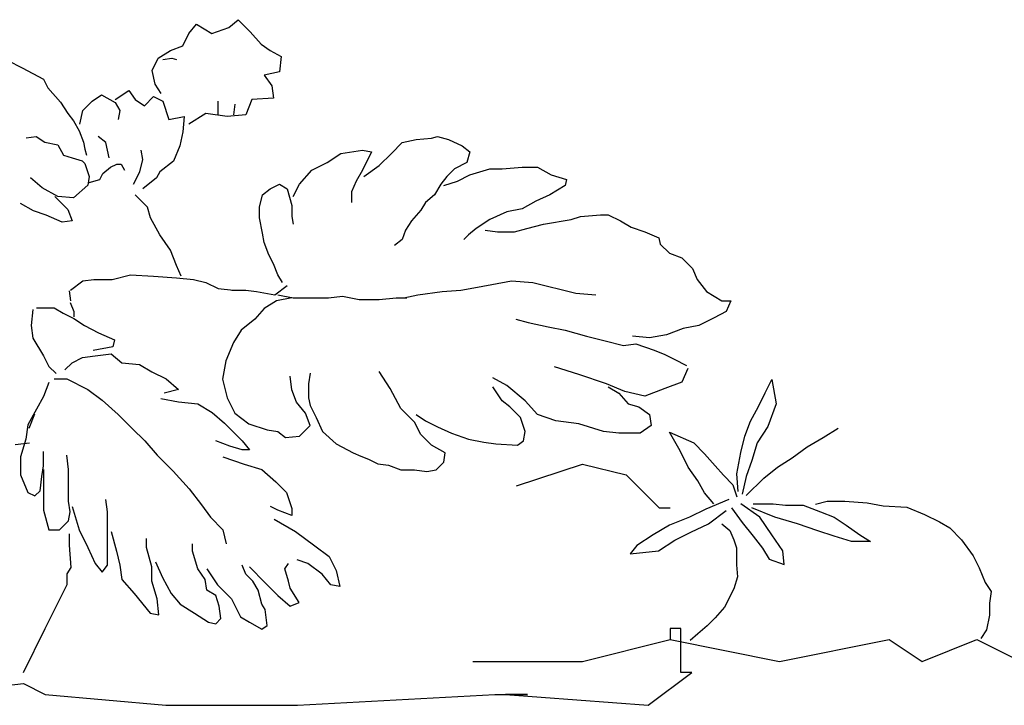
# Model space of a CAD drawing. Units: millimetres. Extents: x 1790 to 1809.4, y 1615.6 to 1622.9.
# Drawn here: x 1799.1 to 1800, y 1618.8 to 1619.4 of the extents above; entities that cross this region are included whole.
import ezdxf

# ---------------------------------------------------------------- set-up
doc = ezdxf.new("R2010")
doc.units = ezdxf.units.MM
doc.layers.add('aStavba-az_objekt', color=7, linetype='Continuous')

msp = doc.modelspace()

# ---------------------------------------------------------------- linework, layer by layer
at = {"layer": 'aStavba-az_objekt'}
for p, q in [((1799.31758, 1619.38212), (1799.3257, 1619.38889)), ((1799.3257, 1619.38889), (1799.33653, 1619.37805)), ((1799.2824, 1619.3767), (1799.28916, 1619.38482)), ((1799.28916, 1619.38482), (1799.3027, 1619.3767)), ((1799.3027, 1619.3767), (1799.31758, 1619.38212)), ((1799.27698, 1619.36587), (1799.2824, 1619.3767)), ((1799.33653, 1619.37805), (1799.346, 1619.36722)), ((1799.26616, 1619.3618), (1799.27698, 1619.36587)), ((1799.346, 1619.36722), (1799.35412, 1619.3618)), ((1799.24992, 1619.3442), (1799.25533, 1619.35503)), ((1799.25533, 1619.35503), (1799.26616, 1619.3618)), ((1799.25939, 1619.35368), (1799.26751, 1619.35503)), ((1799.26751, 1619.35503), (1799.27157, 1619.35368)), ((1799.35412, 1619.3618), (1799.36359, 1619.35639)), ((1799.36359, 1619.35639), (1799.36224, 1619.34285)), ((1799.12273, 1619.35284), (1799.13533, 1619.34654)), ((1799.13533, 1619.34654), (1799.15423, 1619.33645)), ((1799.15423, 1619.33645), (1799.15801, 1619.32889)), ((1799.25263, 1619.33201), (1799.24992, 1619.3442)), ((1799.36224, 1619.34285), (1799.34871, 1619.34014)), ((1799.34871, 1619.34014), (1799.35547, 1619.33066)), ((1799.15801, 1619.32889), (1799.16935, 1619.31628)), ((1799.25804, 1619.32389), (1799.25263, 1619.33201)), ((1799.35547, 1619.33066), (1799.35683, 1619.31983)), ((1799.19714, 1619.31712), (1799.20526, 1619.32254)), ((1799.20526, 1619.32254), (1799.21744, 1619.31577)), ((1799.21744, 1619.31847), (1799.22962, 1619.3266)), ((1799.22962, 1619.3266), (1799.23503, 1619.31847)), ((1799.23503, 1619.31847), (1799.24315, 1619.31306)), ((1799.24315, 1619.31306), (1799.25127, 1619.32118)), ((1799.25127, 1619.32118), (1799.25939, 1619.31712)), ((1799.33788, 1619.31847), (1799.33247, 1619.30493)), ((1799.35683, 1619.31983), (1799.33788, 1619.31847)), ((1799.16935, 1619.31628), (1799.17565, 1619.30619)), ((1799.18902, 1619.309), (1799.19714, 1619.31712)), ((1799.21744, 1619.31577), (1799.2215, 1619.309)), ((1799.25939, 1619.31712), (1799.2648, 1619.30087)), ((1799.30811, 1619.3117), (1799.30811, 1619.31712)), ((1799.30811, 1619.30493), (1799.30811, 1619.3117)), ((1799.323, 1619.31441), (1799.32164, 1619.30493)), ((1799.17565, 1619.30619), (1799.18069, 1619.29989)), ((1799.18631, 1619.29681), (1799.18902, 1619.309)), ((1799.2215, 1619.309), (1799.22015, 1619.30087)), ((1799.2648, 1619.30087), (1799.27834, 1619.30358)), ((1799.27834, 1619.30358), (1799.27698, 1619.29004)), ((1799.29728, 1619.30629), (1799.2824, 1619.29681)), ((1799.31623, 1619.30358), (1799.29728, 1619.30629)), ((1799.33247, 1619.30493), (1799.31623, 1619.30358)), ((1799.18069, 1619.29989), (1799.18573, 1619.29106)), ((1799.13911, 1619.28476), (1799.14793, 1619.28602)), ((1799.14793, 1619.28602), (1799.15549, 1619.28098)), ((1799.18573, 1619.29106), (1799.18951, 1619.28098)), ((1799.20932, 1619.28056), (1799.20255, 1619.28598)), ((1799.27698, 1619.29004), (1799.27428, 1619.27785)), ((1799.48268, 1619.28327), (1799.49622, 1619.28462)), ((1799.49622, 1619.28462), (1799.50163, 1619.28598)), ((1799.50163, 1619.28598), (1799.5111, 1619.28327)), ((1799.15549, 1619.28098), (1799.16683, 1619.27846)), ((1799.16683, 1619.27846), (1799.17187, 1619.26963)), ((1799.18951, 1619.28098), (1799.19077, 1619.27468)), ((1799.21203, 1619.26702), (1799.20932, 1619.28056)), ((1799.27428, 1619.27785), (1799.26886, 1619.26431)), ((1799.46103, 1619.27108), (1799.4705, 1619.28056)), ((1799.4705, 1619.28056), (1799.48268, 1619.28327)), ((1799.5111, 1619.28327), (1799.52328, 1619.27785)), ((1799.52328, 1619.27785), (1799.53005, 1619.27243)), ((1799.17187, 1619.26963), (1799.17943, 1619.26711)), ((1799.17943, 1619.26711), (1799.18825, 1619.26459)), ((1799.19077, 1619.27468), (1799.19203, 1619.26963)), ((1799.2418, 1619.26566), (1799.24045, 1619.27379)), ((1799.40419, 1619.26296), (1799.41637, 1619.27108)), ((1799.41637, 1619.27108), (1799.43532, 1619.27379)), ((1799.43532, 1619.27379), (1799.44344, 1619.27243)), ((1799.44344, 1619.27243), (1799.43532, 1619.25619)), ((1799.4502, 1619.26025), (1799.46103, 1619.27108)), ((1799.53005, 1619.27243), (1799.52734, 1619.26296)), ((1799.18825, 1619.26459), (1799.19077, 1619.26207)), ((1799.19077, 1619.26207), (1799.19455, 1619.25072)), ((1799.20661, 1619.25348), (1799.21338, 1619.25889)), ((1799.21338, 1619.25889), (1799.21879, 1619.2616)), ((1799.21879, 1619.2616), (1799.22285, 1619.2616)), ((1799.22285, 1619.2616), (1799.22556, 1619.25619)), ((1799.23909, 1619.25483), (1799.2418, 1619.26566)), ((1799.26886, 1619.26431), (1799.25669, 1619.25483)), ((1799.39066, 1619.25619), (1799.40419, 1619.26296)), ((1799.43667, 1619.25077), (1799.4502, 1619.26025)), ((1799.52734, 1619.26296), (1799.51652, 1619.25754)), ((1799.55847, 1619.25754), (1799.57606, 1619.25889)), ((1799.57606, 1619.25889), (1799.58959, 1619.25889)), ((1799.58959, 1619.25889), (1799.60177, 1619.25212)), ((1799.15297, 1619.24064), (1799.14289, 1619.24946)), ((1799.19455, 1619.25072), (1799.19329, 1619.24316)), ((1799.20391, 1619.24806), (1799.20661, 1619.25348)), ((1799.23368, 1619.244), (1799.23909, 1619.25483)), ((1799.25398, 1619.24941), (1799.2418, 1619.23994)), ((1799.25669, 1619.25483), (1799.25398, 1619.24941)), ((1799.37983, 1619.244), (1799.39066, 1619.25619)), ((1799.43532, 1619.25619), (1799.42991, 1619.24671)), ((1799.50975, 1619.25077), (1799.50434, 1619.244)), ((1799.51652, 1619.25754), (1799.50975, 1619.25077)), ((1799.51922, 1619.24671), (1799.53005, 1619.25212)), ((1799.53005, 1619.25212), (1799.54764, 1619.25754)), ((1799.54764, 1619.25754), (1799.55847, 1619.25754)), ((1799.60177, 1619.25212), (1799.61531, 1619.24806)), ((1799.16683, 1619.23307), (1799.15297, 1619.24064)), ((1799.19329, 1619.24316), (1799.18069, 1619.23181)), ((1799.19443, 1619.24535), (1799.20391, 1619.24806)), ((1799.35412, 1619.23994), (1799.36224, 1619.244)), ((1799.36224, 1619.244), (1799.36901, 1619.23994)), ((1799.37442, 1619.23317), (1799.37983, 1619.244)), ((1799.42991, 1619.24671), (1799.42585, 1619.23723)), ((1799.50434, 1619.244), (1799.49892, 1619.23452)), ((1799.50704, 1619.24264), (1799.51922, 1619.24671)), ((1799.61395, 1619.24264), (1799.60042, 1619.23452)), ((1799.61531, 1619.24806), (1799.61395, 1619.24264)), ((1799.16431, 1619.23307), (1799.17565, 1619.22173)), ((1799.18069, 1619.23181), (1799.16683, 1619.23307)), ((1799.24586, 1619.22369), (1799.23503, 1619.23452)), ((1799.34465, 1619.22369), (1799.34736, 1619.23452)), ((1799.34736, 1619.23452), (1799.35412, 1619.23994)), ((1799.36901, 1619.23994), (1799.37307, 1619.22504)), ((1799.42585, 1619.23723), (1799.42585, 1619.22775)), ((1799.49892, 1619.23452), (1799.4908, 1619.22775)), ((1799.60042, 1619.23452), (1799.58824, 1619.2291)), ((1799.14541, 1619.22047), (1799.13407, 1619.22677)), ((1799.24857, 1619.21421), (1799.24586, 1619.22369)), ((1799.34465, 1619.21421), (1799.34465, 1619.22369)), ((1799.37307, 1619.22504), (1799.37307, 1619.21556)), ((1799.4908, 1619.22775), (1799.48674, 1619.22098)), ((1799.58824, 1619.2291), (1799.57606, 1619.22233)), ((1799.15675, 1619.21668), (1799.14541, 1619.22047)), ((1799.17061, 1619.21038), (1799.15675, 1619.21668)), ((1799.17565, 1619.22173), (1799.17943, 1619.21164)), ((1799.37307, 1619.21556), (1799.37442, 1619.20879)), ((1799.48674, 1619.22098), (1799.47862, 1619.2115)), ((1799.56253, 1619.21962), (1799.54764, 1619.21285)), ((1799.57606, 1619.22233), (1799.56253, 1619.21962)), ((1799.61937, 1619.21285), (1799.62748, 1619.21556)), ((1799.62748, 1619.21556), (1799.64508, 1619.21692)), ((1799.64508, 1619.21692), (1799.65184, 1619.21692)), ((1799.65184, 1619.21692), (1799.66267, 1619.2115)), ((1799.17943, 1619.21164), (1799.17061, 1619.21038)), ((1799.25669, 1619.19931), (1799.24857, 1619.21421)), ((1799.34736, 1619.20067), (1799.34465, 1619.21421)), ((1799.47862, 1619.2115), (1799.47321, 1619.20338)), ((1799.54764, 1619.21285), (1799.53546, 1619.20473)), ((1799.58012, 1619.20473), (1799.59501, 1619.20879)), ((1799.59501, 1619.20879), (1799.61937, 1619.21285)), ((1799.66267, 1619.2115), (1799.67214, 1619.20608)), ((1799.67214, 1619.20608), (1799.68432, 1619.20202)), ((1799.26616, 1619.18577), (1799.25669, 1619.19931)), ((1799.34871, 1619.19254), (1799.34736, 1619.20067)), ((1799.47321, 1619.20338), (1799.4705, 1619.19525)), ((1799.5287, 1619.19931), (1799.52464, 1619.19525)), ((1799.53546, 1619.20473), (1799.5287, 1619.19931)), ((1799.54358, 1619.20338), (1799.55441, 1619.20202)), ((1799.55441, 1619.20202), (1799.56929, 1619.20202)), ((1799.56929, 1619.20202), (1799.58012, 1619.20473)), ((1799.68432, 1619.20202), (1799.6965, 1619.1966)), ((1799.35277, 1619.18171), (1799.34871, 1619.19254)), ((1799.4705, 1619.19525), (1799.46374, 1619.18983)), ((1799.6965, 1619.1966), (1799.69786, 1619.19119)), ((1799.69786, 1619.19119), (1799.70598, 1619.18306)), ((1799.27157, 1619.17223), (1799.26616, 1619.18577)), ((1799.35683, 1619.17359), (1799.35277, 1619.18171)), ((1799.70598, 1619.18306), (1799.7168, 1619.179)), ((1799.27563, 1619.16275), (1799.27157, 1619.17223)), ((1799.36089, 1619.16411), (1799.35683, 1619.17359)), ((1799.7168, 1619.179), (1799.72627, 1619.16952)), ((1799.21473, 1619.16004), (1799.23097, 1619.16411)), ((1799.23097, 1619.16411), (1799.25127, 1619.16275)), ((1799.25127, 1619.16275), (1799.27157, 1619.1614)), ((1799.36495, 1619.15734), (1799.36089, 1619.16411)), ((1799.72627, 1619.16952), (1799.73033, 1619.16004)), ((1799.17819, 1619.15057), (1799.18902, 1619.15869)), ((1799.18902, 1619.15869), (1799.19849, 1619.16004)), ((1799.19849, 1619.16004), (1799.21473, 1619.16004)), ((1799.27157, 1619.1614), (1799.28646, 1619.16004)), ((1799.28646, 1619.16004), (1799.29728, 1619.15734)), ((1799.29728, 1619.15734), (1799.30811, 1619.15192)), ((1799.35818, 1619.1465), (1799.36901, 1619.15463)), ((1799.53681, 1619.15327), (1799.56659, 1619.15869)), ((1799.56659, 1619.15869), (1799.58553, 1619.15734)), ((1799.58553, 1619.15734), (1799.62343, 1619.14786)), ((1799.73033, 1619.16004), (1799.73845, 1619.14921)), ((1799.17691, 1619.14987), (1799.17817, 1619.14104)), ((1799.30811, 1619.15192), (1799.32164, 1619.15057)), ((1799.32029, 1619.15057), (1799.33247, 1619.15057)), ((1799.33247, 1619.15057), (1799.34194, 1619.14921)), ((1799.34194, 1619.14921), (1799.35818, 1619.1465)), ((1799.36089, 1619.1465), (1799.37442, 1619.1438)), ((1799.40555, 1619.1438), (1799.41773, 1619.14515)), ((1799.41773, 1619.14515), (1799.43261, 1619.14244)), ((1799.47186, 1619.1438), (1799.48404, 1619.1465)), ((1799.48404, 1619.1465), (1799.50569, 1619.14921)), ((1799.50569, 1619.14921), (1799.52193, 1619.15057)), ((1799.52193, 1619.15057), (1799.53681, 1619.15327)), ((1799.62343, 1619.14786), (1799.64102, 1619.1465)), ((1799.73845, 1619.14921), (1799.75199, 1619.14109)), ((1799.17784, 1619.13964), (1799.18096, 1619.13182)), ((1799.35953, 1619.14109), (1799.34871, 1619.13432)), ((1799.37307, 1619.1438), (1799.35953, 1619.14109)), ((1799.37442, 1619.1438), (1799.38931, 1619.1438)), ((1799.38931, 1619.1438), (1799.40555, 1619.1438)), ((1799.43261, 1619.14244), (1799.4502, 1619.14244)), ((1799.4502, 1619.14244), (1799.46509, 1619.1438)), ((1799.46509, 1619.1438), (1799.47456, 1619.1438)), ((1799.75199, 1619.14109), (1799.76011, 1619.14109)), ((1799.76011, 1619.14109), (1799.75605, 1619.13161)), ((1799.14501, 1619.13338), (1799.14345, 1619.1193)), ((1799.14814, 1619.13495), (1799.15439, 1619.13495)), ((1799.15439, 1619.13495), (1799.16377, 1619.13495)), ((1799.16377, 1619.13495), (1799.17159, 1619.13025)), ((1799.17159, 1619.13025), (1799.18096, 1619.12556)), ((1799.18096, 1619.13182), (1799.18096, 1619.12713)), ((1799.34871, 1619.13432), (1799.34059, 1619.12484)), ((1799.75605, 1619.13161), (1799.74522, 1619.12619)), ((1799.14345, 1619.1193), (1799.14501, 1619.10836)), ((1799.18096, 1619.12556), (1799.19034, 1619.1193)), ((1799.19034, 1619.1193), (1799.20285, 1619.11305)), ((1799.34059, 1619.12484), (1799.32841, 1619.11536)), ((1799.57065, 1619.12484), (1799.58147, 1619.12213)), ((1799.58147, 1619.12213), (1799.59907, 1619.11807)), ((1799.73169, 1619.11942), (1799.71815, 1619.11671)), ((1799.74522, 1619.12619), (1799.73169, 1619.11942)), ((1799.20285, 1619.11305), (1799.21691, 1619.10679)), ((1799.32841, 1619.11536), (1799.32164, 1619.10453)), ((1799.59907, 1619.11807), (1799.61395, 1619.11536)), ((1799.61395, 1619.11536), (1799.6329, 1619.10994)), ((1799.70327, 1619.1113), (1799.68838, 1619.10859)), ((1799.71815, 1619.11671), (1799.70327, 1619.1113)), ((1799.14501, 1619.10836), (1799.15439, 1619.09271)), ((1799.21691, 1619.10679), (1799.21535, 1619.10053)), ((1799.32164, 1619.10453), (1799.31488, 1619.08828)), ((1799.6329, 1619.10994), (1799.64914, 1619.10588)), ((1799.64914, 1619.10588), (1799.66538, 1619.10182)), ((1799.66538, 1619.10182), (1799.6762, 1619.10317)), ((1799.68838, 1619.10859), (1799.6735, 1619.10994)), ((1799.6762, 1619.10317), (1799.69244, 1619.09776)), ((1799.21535, 1619.10053), (1799.19816, 1619.09741)), ((1799.19972, 1619.09271), (1799.21379, 1619.09428)), ((1799.21379, 1619.09428), (1799.22317, 1619.08646)), ((1799.69244, 1619.09776), (1799.70192, 1619.09369)), ((1799.70192, 1619.09369), (1799.71004, 1619.08963)), ((1799.15439, 1619.09271), (1799.15908, 1619.08333)), ((1799.17315, 1619.0802), (1799.1794, 1619.08646)), ((1799.1794, 1619.08646), (1799.18878, 1619.09115)), ((1799.18878, 1619.09115), (1799.19972, 1619.09271)), ((1799.22317, 1619.08646), (1799.2388, 1619.08489)), ((1799.2388, 1619.08489), (1799.24974, 1619.07863)), ((1799.31488, 1619.08828), (1799.31217, 1619.07203)), ((1799.71004, 1619.08963), (1799.72086, 1619.08421)), ((1799.15908, 1619.08333), (1799.16533, 1619.07707)), ((1799.24974, 1619.07863), (1799.26224, 1619.07238)), ((1799.38931, 1619.07744), (1799.38795, 1619.06797)), ((1799.45968, 1619.0639), (1799.4502, 1619.0788)), ((1799.62613, 1619.07609), (1799.60448, 1619.08286)), ((1799.65049, 1619.06797), (1799.62613, 1619.07609)), ((1799.72221, 1619.08151), (1799.7168, 1619.06932)), ((1799.15908, 1619.06925), (1799.15439, 1619.05674)), ((1799.16377, 1619.07238), (1799.17471, 1619.07238)), ((1799.17471, 1619.07238), (1799.19347, 1619.06299)), ((1799.26224, 1619.07238), (1799.27318, 1619.06299)), ((1799.31217, 1619.07203), (1799.31623, 1619.05578)), ((1799.37307, 1619.06255), (1799.37171, 1619.07474)), ((1799.38795, 1619.06797), (1799.38795, 1619.05578)), ((1799.56253, 1619.06661), (1799.55035, 1619.07338)), ((1799.66673, 1619.0612), (1799.65049, 1619.06797)), ((1799.7168, 1619.06932), (1799.70192, 1619.0639)), ((1799.79034, 1619.06), (1799.79629, 1619.07191)), ((1799.79629, 1619.07191), (1799.79986, 1619.05048)), ((1799.19347, 1619.06299), (1799.20597, 1619.05361)), ((1799.27318, 1619.06299), (1799.26068, 1619.05986)), ((1799.37713, 1619.05172), (1799.37307, 1619.06255)), ((1799.46915, 1619.0463), (1799.45968, 1619.0639)), ((1799.55847, 1619.05307), (1799.55035, 1619.06526)), ((1799.57877, 1619.05307), (1799.56253, 1619.06661)), ((1799.65184, 1619.06526), (1799.66132, 1619.05984)), ((1799.66132, 1619.05984), (1799.66944, 1619.05036)), ((1799.68432, 1619.05713), (1799.66673, 1619.0612)), ((1799.70192, 1619.0639), (1799.68432, 1619.05713)), ((1799.78439, 1619.0481), (1799.79034, 1619.06)), ((1799.15439, 1619.05674), (1799.14814, 1619.04579)), ((1799.20597, 1619.05361), (1799.22004, 1619.04109)), ((1799.25755, 1619.05517), (1799.27318, 1619.05204)), ((1799.27318, 1619.05204), (1799.29038, 1619.05048)), ((1799.29038, 1619.05048), (1799.30288, 1619.04266)), ((1799.31623, 1619.05578), (1799.323, 1619.04224)), ((1799.38525, 1619.04224), (1799.37713, 1619.05172)), ((1799.38795, 1619.05578), (1799.38931, 1619.04901)), ((1799.56523, 1619.04765), (1799.55847, 1619.05307)), ((1799.58959, 1619.04088), (1799.57877, 1619.05307)), ((1799.66944, 1619.05036), (1799.67891, 1619.04765)), ((1799.79986, 1619.05048), (1799.79272, 1619.03024)), ((1799.14814, 1619.04579), (1799.14033, 1619.03171)), ((1799.14163, 1619.02884), (1799.14667, 1619.04144)), ((1799.22004, 1619.04109), (1799.23254, 1619.02858)), ((1799.30288, 1619.04266), (1799.31382, 1619.03327)), ((1799.323, 1619.04224), (1799.33518, 1619.03276)), ((1799.38931, 1619.0314), (1799.38525, 1619.04224)), ((1799.38931, 1619.04901), (1799.39472, 1619.03818)), ((1799.48133, 1619.03411), (1799.46915, 1619.0463)), ((1799.48268, 1619.04088), (1799.4908, 1619.03547)), ((1799.57471, 1619.03818), (1799.56523, 1619.04765)), ((1799.60583, 1619.03547), (1799.58959, 1619.04088)), ((1799.67891, 1619.04765), (1799.68838, 1619.04088)), ((1799.68838, 1619.04088), (1799.68974, 1619.0314)), ((1799.77725, 1619.035), (1799.78439, 1619.0481)), ((1799.31382, 1619.03327), (1799.32164, 1619.02545)), ((1799.33518, 1619.03276), (1799.35142, 1619.02734)), ((1799.39472, 1619.03818), (1799.40013, 1619.02599)), ((1799.48674, 1619.02328), (1799.48133, 1619.03411)), ((1799.4908, 1619.03547), (1799.50163, 1619.03005)), ((1799.57877, 1619.02599), (1799.57471, 1619.03818)), ((1799.62613, 1619.03276), (1799.60583, 1619.03547)), ((1799.64778, 1619.02599), (1799.62613, 1619.03276)), ((1799.77249, 1619.0219), (1799.77725, 1619.035)), ((1799.14033, 1619.03171), (1799.13876, 1619.01919)), ((1799.23254, 1619.02858), (1799.24349, 1619.01763)), ((1799.32164, 1619.02545), (1799.32945, 1619.01763)), ((1799.35142, 1619.02734), (1799.36089, 1619.02599)), ((1799.36089, 1619.02599), (1799.36765, 1619.02057)), ((1799.37983, 1619.02193), (1799.38931, 1619.0314)), ((1799.40013, 1619.02599), (1799.41231, 1619.01516)), ((1799.50163, 1619.03005), (1799.51381, 1619.02463)), ((1799.51381, 1619.02463), (1799.5287, 1619.01922)), ((1799.57741, 1619.01786), (1799.57877, 1619.02599)), ((1799.66132, 1619.02463), (1799.64778, 1619.02599)), ((1799.68026, 1619.02463), (1799.66132, 1619.02463)), ((1799.68974, 1619.0314), (1799.68026, 1619.02463)), ((1799.70587, 1619.02547), (1799.72728, 1619.01595)), ((1799.71538, 1619.00881), (1799.70587, 1619.02547)), ((1799.79272, 1619.03024), (1799.7832, 1619.01595)), ((1799.8415, 1619.02071), (1799.85458, 1619.02905)), ((1799.12938, 1619.0145), (1799.14189, 1619.01607)), ((1799.13876, 1619.01919), (1799.13407, 1619.00355)), ((1799.24349, 1619.01763), (1799.25443, 1619.00512)), ((1799.31851, 1619.01294), (1799.30601, 1619.01763)), ((1799.32945, 1619.01763), (1799.3357, 1619.00981)), ((1799.36765, 1619.02057), (1799.37983, 1619.02193)), ((1799.41231, 1619.01516), (1799.4272, 1619.00703)), ((1799.49622, 1619.0138), (1799.48674, 1619.02328)), ((1799.5287, 1619.01922), (1799.54223, 1619.01651)), ((1799.54223, 1619.01651), (1799.55305, 1619.01516)), ((1799.55305, 1619.01516), (1799.572, 1619.0138)), ((1799.572, 1619.0138), (1799.57741, 1619.01786)), ((1799.72728, 1619.01595), (1799.7368, 1619.00642)), ((1799.76892, 1619.00761), (1799.77249, 1619.0219)), ((1799.7832, 1619.01595), (1799.77844, 1619.00047)), ((1799.82722, 1619.01238), (1799.8415, 1619.02071)), ((1799.15439, 1618.99573), (1799.15439, 1619.00825)), ((1799.32945, 1619.00981), (1799.31851, 1619.01294)), ((1799.3357, 1619.00981), (1799.32945, 1619.00981)), ((1799.4272, 1619.00703), (1799.43397, 1619.00432)), ((1799.5084, 1619.00703), (1799.49622, 1619.0138)), ((1799.50704, 1618.99891), (1799.5084, 1619.00703)), ((1799.72252, 1618.99452), (1799.71538, 1619.00881)), ((1799.7368, 1619.00642), (1799.74632, 1618.99571)), ((1799.76535, 1618.98856), (1799.76892, 1619.00761)), ((1799.81413, 1619.00285), (1799.82722, 1619.01238)), ((1799.13407, 1619.00355), (1799.13407, 1618.98791)), ((1799.17628, 1618.9926), (1799.17471, 1619.00512)), ((1799.25443, 1619.00512), (1799.26849, 1618.99104)), ((1799.31226, 1619.00355), (1799.33102, 1618.9973)), ((1799.43397, 1619.00432), (1799.44073, 1619.00161)), ((1799.44073, 1619.00161), (1799.44885, 1618.99755)), ((1799.44885, 1618.99755), (1799.45832, 1618.9962)), ((1799.50028, 1618.99214), (1799.50704, 1618.99891)), ((1799.77844, 1619.00047), (1799.77368, 1618.98618)), ((1799.80105, 1618.99452), (1799.81413, 1619.00285)), ((1799.15283, 1618.98635), (1799.15439, 1618.99573)), ((1799.15439, 1618.9926), (1799.15439, 1618.9707)), ((1799.17628, 1618.98947), (1799.17628, 1618.9926)), ((1799.17628, 1618.96445), (1799.17628, 1618.98947)), ((1799.26849, 1618.99104), (1799.28256, 1618.9754)), ((1799.33102, 1618.9973), (1799.34665, 1618.9926)), ((1799.34665, 1618.9926), (1799.35915, 1618.98165)), ((1799.45832, 1618.9962), (1799.46915, 1618.99214)), ((1799.46915, 1618.99214), (1799.48133, 1618.99214)), ((1799.48133, 1618.99214), (1799.49216, 1618.99078)), ((1799.49216, 1618.99078), (1799.50028, 1618.99214)), ((1799.57122, 1618.97799), (1799.62917, 1618.99732)), ((1799.62917, 1618.99732), (1799.66781, 1618.98765)), ((1799.73085, 1618.98261), (1799.72252, 1618.99452)), ((1799.74632, 1618.99571), (1799.75346, 1618.98737)), ((1799.78915, 1618.98499), (1799.80105, 1618.99452)), ((1799.13407, 1618.98791), (1799.14033, 1618.97227)), ((1799.15127, 1618.97383), (1799.15283, 1618.98635)), ((1799.35915, 1618.98165), (1799.36853, 1618.97227)), ((1799.66781, 1618.98765), (1799.69679, 1618.95866)), ((1799.7368, 1618.97189), (1799.73085, 1618.98261)), ((1799.75346, 1618.98737), (1799.76178, 1618.97904)), ((1799.76654, 1618.97309), (1799.76535, 1618.98856)), ((1799.77368, 1618.98618), (1799.77011, 1618.9707)), ((1799.77368, 1618.96951), (1799.78915, 1618.98499)), ((1799.14033, 1618.97227), (1799.14658, 1618.96914)), ((1799.14658, 1618.96914), (1799.15127, 1618.97383)), ((1799.28256, 1618.9754), (1799.2935, 1618.96132)), ((1799.36853, 1618.97227), (1799.37322, 1618.95819)), ((1799.74513, 1618.96237), (1799.7368, 1618.97189)), ((1799.76178, 1618.97904), (1799.76535, 1618.96832)), ((1799.15439, 1618.9707), (1799.15439, 1618.95663)), ((1799.17784, 1618.95506), (1799.17628, 1618.96445)), ((1799.21066, 1618.95506), (1799.2091, 1618.96601)), ((1799.75821, 1618.96594), (1799.73799, 1618.95761)), ((1799.83461, 1618.96185), (1799.84502, 1618.96445)), ((1799.84502, 1618.96445), (1799.86062, 1618.96445)), ((1799.86062, 1618.96445), (1799.88012, 1618.96315)), ((1799.88012, 1618.96315), (1799.89443, 1618.96054)), ((1799.15439, 1618.95663), (1799.15908, 1618.93942)), ((1799.17628, 1618.94724), (1799.17784, 1618.95506)), ((1799.1794, 1618.95975), (1799.18565, 1618.93942)), ((1799.21066, 1618.94098), (1799.21066, 1618.95506)), ((1799.2935, 1618.96132), (1799.30132, 1618.95037)), ((1799.36071, 1618.95663), (1799.35446, 1618.95975)), ((1799.37322, 1618.95193), (1799.36071, 1618.95663)), ((1799.37322, 1618.95819), (1799.37322, 1618.95193)), ((1799.69679, 1618.95866), (1799.70645, 1618.95866)), ((1799.73799, 1618.95761), (1799.72371, 1618.95046)), ((1799.74037, 1618.94451), (1799.75583, 1618.95642)), ((1799.76059, 1618.9588), (1799.77011, 1618.9457)), ((1799.78558, 1618.95046), (1799.76892, 1618.96237)), ((1799.79867, 1618.95046), (1799.77844, 1618.9588)), ((1799.77963, 1618.96237), (1799.79748, 1618.96237)), ((1799.79748, 1618.96237), (1799.80818, 1618.96118)), ((1799.80818, 1618.96118), (1799.82365, 1618.96118)), ((1799.82365, 1618.96118), (1799.83912, 1618.95523)), ((1799.83912, 1618.95523), (1799.85101, 1618.95046)), ((1799.89443, 1618.96054), (1799.91523, 1618.95924)), ((1799.91523, 1618.95924), (1799.93083, 1618.95274)), ((1799.16846, 1618.93942), (1799.17628, 1618.94724)), ((1799.30132, 1618.95037), (1799.31226, 1618.93942)), ((1799.35759, 1618.9488), (1799.37634, 1618.93786)), ((1799.72371, 1618.95046), (1799.70587, 1618.94332)), ((1799.77011, 1618.9457), (1799.77963, 1618.93379)), ((1799.79629, 1618.93498), (1799.78558, 1618.95046)), ((1799.81889, 1618.94451), (1799.79867, 1618.95046)), ((1799.85101, 1618.95046), (1799.86172, 1618.94332)), ((1799.93083, 1618.95274), (1799.94384, 1618.94623)), ((1799.94384, 1618.94623), (1799.95294, 1618.94103)), ((1799.15908, 1618.93942), (1799.16377, 1618.93942)), ((1799.16377, 1618.93942), (1799.16846, 1618.93942)), ((1799.18565, 1618.93942), (1799.19347, 1618.92378)), ((1799.21066, 1618.92691), (1799.21066, 1618.94098)), ((1799.21379, 1618.93786), (1799.21848, 1618.92065)), ((1799.31226, 1618.93942), (1799.31538, 1618.92691)), ((1799.37634, 1618.93786), (1799.39354, 1618.92534)), ((1799.70587, 1618.94332), (1799.69159, 1618.93498)), ((1799.71062, 1618.93022), (1799.7249, 1618.93737)), ((1799.7249, 1618.93737), (1799.74037, 1618.94451)), ((1799.75205, 1618.9446), (1799.75905, 1618.93877)), ((1799.75905, 1618.93877), (1799.76255, 1618.93059)), ((1799.83674, 1618.93856), (1799.81889, 1618.94451)), ((1799.85101, 1618.93379), (1799.83674, 1618.93856)), ((1799.86172, 1618.94332), (1799.87362, 1618.93498)), ((1799.95294, 1618.94103), (1799.96334, 1618.93062)), ((1799.17708, 1618.92588), (1799.17708, 1618.93568)), ((1799.24505, 1618.92378), (1799.24505, 1618.9316)), ((1799.69159, 1618.93498), (1799.67731, 1618.92546)), ((1799.69635, 1618.9207), (1799.71062, 1618.93022)), ((1799.76255, 1618.93059), (1799.76488, 1618.92359)), ((1799.77963, 1618.93379), (1799.78796, 1618.92308)), ((1799.8058, 1618.9207), (1799.79629, 1618.93498)), ((1799.86648, 1618.92903), (1799.85101, 1618.93379)), ((1799.88314, 1618.92903), (1799.86648, 1618.92903)), ((1799.87362, 1618.93498), (1799.88314, 1618.92903)), ((1799.96334, 1618.93062), (1799.97374, 1618.9163)), ((1799.17871, 1618.90627), (1799.17708, 1618.92588)), ((1799.19347, 1618.92378), (1799.19972, 1618.9097)), ((1799.21066, 1618.90814), (1799.21066, 1618.92691)), ((1799.21848, 1618.92065), (1799.2216, 1618.90814)), ((1799.24974, 1618.90657), (1799.24505, 1618.92378)), ((1799.28569, 1618.92065), (1799.28569, 1618.92691)), ((1799.29038, 1618.90501), (1799.28569, 1618.92065)), ((1799.39354, 1618.92534), (1799.40604, 1618.91596)), ((1799.67731, 1618.92546), (1799.67136, 1618.91831)), ((1799.67136, 1618.91831), (1799.69635, 1618.9207)), ((1799.76488, 1618.92359), (1799.76488, 1618.91775)), ((1799.78796, 1618.92308), (1799.79391, 1618.91355)), ((1799.80699, 1618.90879), (1799.8058, 1618.9207)), ((1799.25286, 1618.91126), (1799.25912, 1618.89719)), ((1799.38728, 1618.9097), (1799.37791, 1618.91283)), ((1799.40604, 1618.91596), (1799.41229, 1618.90344)), ((1799.76488, 1618.91775), (1799.76488, 1618.90842)), ((1799.79391, 1618.91355), (1799.80699, 1618.90879)), ((1799.97374, 1618.9163), (1799.97894, 1618.90589)), ((1799.1752, 1618.90066), (1799.17871, 1618.90627)), ((1799.19972, 1618.9097), (1799.20597, 1618.90188)), ((1799.20597, 1618.90188), (1799.21066, 1618.90814)), ((1799.2216, 1618.90814), (1799.22317, 1618.89562)), ((1799.24974, 1618.89406), (1799.24974, 1618.90657)), ((1799.29663, 1618.89562), (1799.29038, 1618.90501)), ((1799.29819, 1618.90501), (1799.30757, 1618.89093)), ((1799.33258, 1618.90031), (1799.32945, 1618.90814)), ((1799.3357, 1618.90657), (1799.34977, 1618.89249)), ((1799.36696, 1618.90501), (1799.37009, 1618.9097)), ((1799.37009, 1618.89406), (1799.36696, 1618.90501)), ((1799.39979, 1618.90031), (1799.38728, 1618.9097)), ((1799.41229, 1618.90344), (1799.41542, 1618.88936)), ((1799.76488, 1618.90842), (1799.76605, 1618.89791)), ((1799.97894, 1618.90589), (1799.98414, 1618.89288)), ((1799.1752, 1618.891), (1799.1752, 1618.90066)), ((1799.22317, 1618.89562), (1799.23411, 1618.88311)), ((1799.25443, 1618.87842), (1799.24974, 1618.89406)), ((1799.25912, 1618.89719), (1799.26693, 1618.88311)), ((1799.29819, 1618.88624), (1799.29663, 1618.89562)), ((1799.33883, 1618.89406), (1799.33258, 1618.90031)), ((1799.34352, 1618.88624), (1799.33883, 1618.89406)), ((1799.37165, 1618.8878), (1799.37009, 1618.89406)), ((1799.4076, 1618.89093), (1799.39979, 1618.90031)), ((1799.76605, 1618.89791), (1799.76255, 1618.8874)), ((1799.15588, 1618.85234), (1799.1752, 1618.891)), ((1799.30601, 1618.88154), (1799.29819, 1618.88624)), ((1799.30757, 1618.89093), (1799.32007, 1618.87842)), ((1799.34665, 1618.87372), (1799.34352, 1618.88624)), ((1799.34977, 1618.89249), (1799.36071, 1618.88154)), ((1799.37947, 1618.87529), (1799.37165, 1618.8878)), ((1799.41542, 1618.88936), (1799.4076, 1618.89093)), ((1799.76255, 1618.8874), (1799.75438, 1618.87106)), ((1799.98414, 1618.89288), (1799.98935, 1618.88507)), ((1799.98935, 1618.88507), (1799.98804, 1618.87466)), ((1799.23411, 1618.88311), (1799.24817, 1618.8659)), ((1799.25599, 1618.86434), (1799.25443, 1618.87842)), ((1799.26693, 1618.88311), (1799.27475, 1618.87372)), ((1799.30913, 1618.87216), (1799.30601, 1618.88154)), ((1799.32007, 1618.87842), (1799.32789, 1618.86277)), ((1799.36071, 1618.88154), (1799.37165, 1618.87216)), ((1799.27475, 1618.87372), (1799.28725, 1618.8659)), ((1799.3107, 1618.86121), (1799.30913, 1618.87216)), ((1799.34977, 1618.86903), (1799.34665, 1618.87372)), ((1799.35133, 1618.85495), (1799.34977, 1618.86903)), ((1799.37165, 1618.87216), (1799.37947, 1618.87529)), ((1799.75438, 1618.87106), (1799.74622, 1618.86172)), ((1799.98804, 1618.87466), (1799.98804, 1618.86425)), ((1799.24817, 1618.8659), (1799.25599, 1618.86434)), ((1799.28725, 1618.8659), (1799.29975, 1618.85808)), ((1799.30601, 1618.85652), (1799.3107, 1618.86121)), ((1799.32789, 1618.86277), (1799.3357, 1618.85808)), ((1799.74622, 1618.86172), (1799.73922, 1618.85472)), ((1799.98804, 1618.86425), (1799.98544, 1618.85124)), ((1799.13656, 1618.81368), (1799.15588, 1618.85234)), ((1799.29975, 1618.85808), (1799.30601, 1618.85652)), ((1799.3357, 1618.85808), (1799.34665, 1618.85182)), ((1799.34665, 1618.85182), (1799.35133, 1618.85495)), ((1799.70645, 1618.85234), (1799.70645, 1618.84267)), ((1799.71611, 1618.85234), (1799.70645, 1618.85234)), ((1799.71611, 1618.81368), (1799.71611, 1618.85234)), ((1799.73922, 1618.85472), (1799.73105, 1618.84771)), ((1799.98544, 1618.85124), (1799.98024, 1618.84343)), ((1799.62917, 1618.82334), (1799.70645, 1618.84267)), ((1799.70645, 1618.84267), (1799.80304, 1618.82334)), ((1799.73105, 1618.84771), (1799.72405, 1618.84188)), ((1799.80304, 1618.82334), (1799.89963, 1618.84267)), ((1799.89963, 1618.84267), (1799.9286, 1618.82334)), ((1799.9286, 1618.82334), (1799.9769, 1618.84267)), ((1799.9769, 1618.84267), (1800.01554, 1618.82334)), ((1799.53258, 1618.82334), (1799.62917, 1618.82334)), ((1799.9286, 1618.82334), (1799.9286, 1618.82334)), ((1799.68713, 1618.78468), (1799.72576, 1618.81368)), ((1799.72576, 1618.81368), (1799.71611, 1618.81368)), ((1799.05929, 1618.79434), (1799.13656, 1618.80401)), ((1799.13656, 1618.80401), (1799.15588, 1618.79434)), ((1799.15588, 1618.79434), (1799.26213, 1618.78468)), ((1799.37804, 1618.78468), (1799.5519, 1618.79434)), ((1799.5519, 1618.79434), (1799.58088, 1618.79434)), ((1799.56156, 1618.79434), (1799.68713, 1618.78468)), ((1799.58088, 1618.79434), (1799.56156, 1618.79434)), ((1799.26213, 1618.78468), (1799.32009, 1618.78468)), ((1799.32009, 1618.78468), (1799.37804, 1618.78468))]:
    msp.add_line(p, q, dxfattribs=at)

doc.saveas('drawing.dxf')
